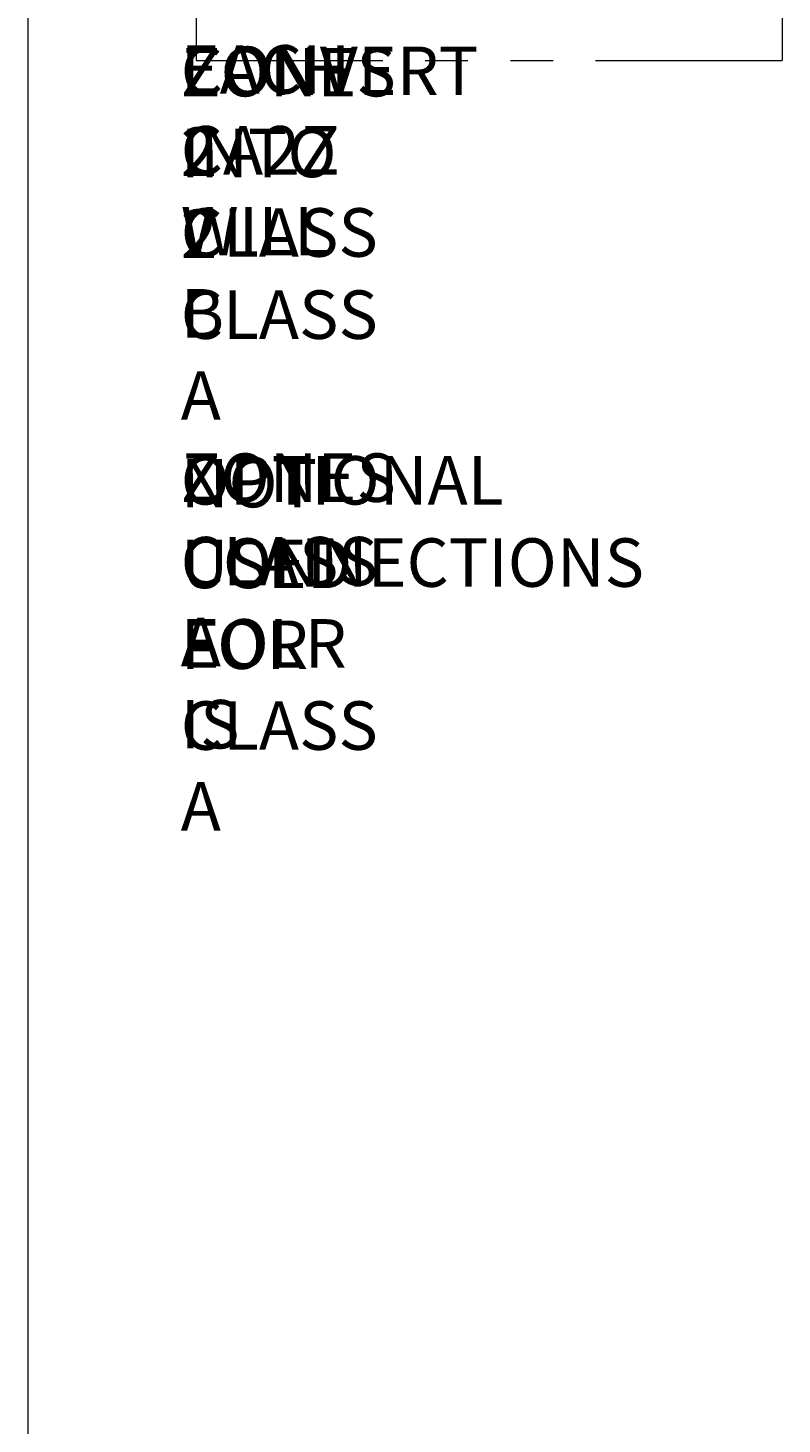
# Model space of a CAD drawing. Extents: x 117 to 375, y 197 to 463.
# Drawn here: x 342 to 375, y 286 to 347 of the extents above; entities that cross this region are included whole.
import ezdxf

# ---------------------------------------------------------------- set-up
doc = ezdxf.new("R2010")
doc.units = 0
doc.header["$MEASUREMENT"] = 0
doc.layers.add('Layer 1', color=7, linetype='Continuous', lineweight=0)

msp = doc.modelspace()

# ---------------------------------------------------------------- linework, layer by layer
at = {"layer": 'Layer 1', "color": 18, "lineweight": 18, "true_color": 0x010101}
for p, q in [((342.39, 398.282), (342.39, 251.857)), ((349.766, 357.989), (349.766, 345.778)), ((375.433, 357.989), (375.433, 345.778)), ((349.766, 345.778), (357.936, 345.778)), ((359.796, 345.778), (361.67, 345.778)), ((363.528, 345.778), (365.402, 345.778)), ((367.262, 345.778), (375.433, 345.778))]:
    msp.add_line(p, q, dxfattribs=at)

# ---------------------------------------------------------------- texts
at = {"layer": 'Layer 1', "char_height": 0.2, "attachment_point": 7}
for s, insert in [('\\C250;\\c2105123;\\FTimes New Roman|b0|i0|c1;\\H2.124000;\\W1.000000;ZONES INTO 2 CLASS A ', (349.084, 330.047)), ('\\C250;\\c2105123;\\FTimes New Roman|b0|i0|c1;\\H2.124000;\\W1.000000;EACH CA2Z WILL ', (349.084, 337.248)), ('\\C250;\\c2105123;\\FTimes New Roman|b0|i0|c1;\\H2.124000;\\W1.000000;CONVERT 2 CLASS B ', (349.084, 333.647)), ('\\C250;\\c2105123;\\FTimes New Roman|b0|i0|c1;\\H2.124000;\\W1.000000;OPTIONAL CLASS A ', (349.084, 319.248)), ('\\C250;\\c2105123;\\FTimes New Roman|b0|i0|c1;\\H2.124000;\\W1.000000;ZONES', (349.084, 326.448)), ('\\C250;\\c2105123;\\FTimes New Roman|b0|i0|c1;\\H2.124000;\\W1.000000;NOT USED FOR CLASS A', (349.084, 312.047)), ('\\C250;\\c2105123;\\FTimes New Roman|b0|i0|c1;\\H2.124000;\\W1.000000;CONNECTIONS EOLR IS ', (349.084, 315.647))]:
    msp.add_mtext(s, dxfattribs=dict(at, insert=insert))

doc.saveas('drawing.dxf')
